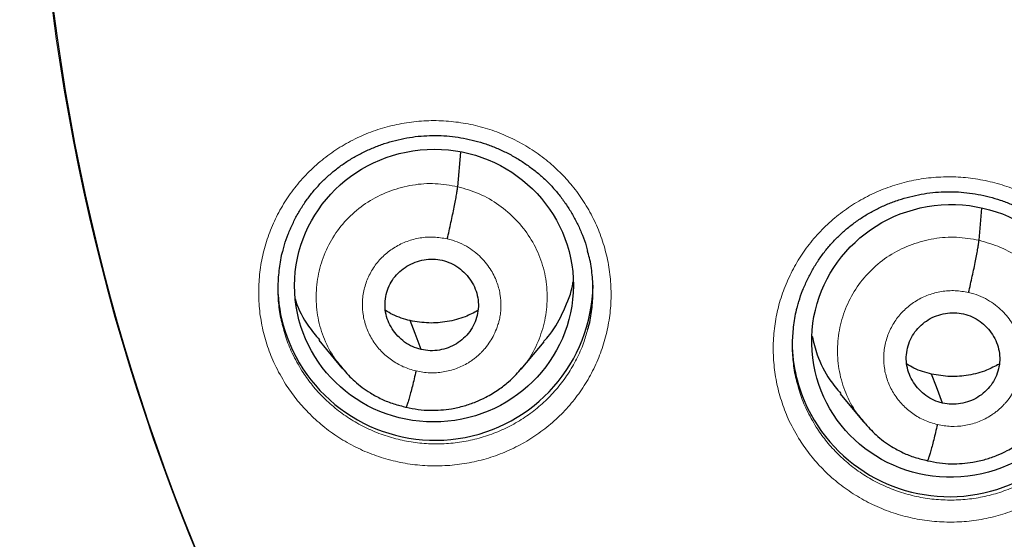
# Model space of a CAD drawing. Units: millimetres. Extents: x 8 to 1163, y 12 to 1437.
# Drawn here: x 406 to 416, y 1098 to 1103 of the extents above; entities that cross this region are included whole.
import ezdxf

# ---------------------------------------------------------------- set-up
doc = ezdxf.new("R2010")
doc.units = ezdxf.units.MM

msp = doc.modelspace()

# ---------------------------------------------------------------- linework, layer by layer
at = {"color": 7, "linetype": 'Continuous', "lineweight": 30}
for p, q in [((410.511, 1101.611), (410.544, 1101.984)), ((416.135, 1101.033), (416.166, 1101.378)), ((409.014, 1099.954), (409.26, 1099.655)), ((411.196, 1099.641), (411.442, 1099.937)), ((409.253, 1099.664), (409.269, 1099.648)), ((409.271, 1099.65), (409.265, 1099.659)), ((411.192, 1099.644), (411.17, 1099.62)), ((414.637, 1099.375), (414.884, 1099.077)), ((409.954, 1099.231), (409.949, 1099.229)), ((414.877, 1099.086), (414.893, 1099.069)), ((414.895, 1099.072), (414.888, 1099.08)), ((415.578, 1098.653), (415.573, 1098.652))]:
    msp.add_line(p, q, dxfattribs=at)
at = {"color": 252, "linetype": 'Continuous', "lineweight": 0}
for p, q in [((409.292, 1099.624), (409.271, 1099.65)), ((409.949, 1099.229), (409.875, 1099.254)), ((414.916, 1099.045), (414.895, 1099.072)), ((415.573, 1098.652), (415.499, 1098.676))]:
    msp.add_line(p, q, dxfattribs=at)
at = {"color": 7, "linetype": 'Continuous', "lineweight": 30, "flags": 128}
for points in [[(410.116, 1099.854), (410.051, 1100.029), (409.999, 1100.166)], [(415.74, 1099.276), (415.675, 1099.451), (415.623, 1099.589)]]:
    msp.add_lwpolyline(points, dxfattribs=at)
at = {"color": 7, "linetype": 'Continuous', "lineweight": 30}
for centre, radius, start, end in [((429.065, 1106.467), 23.103, 180.8483, 359.1517), ((410.211, 1100.549), 1.641, 180.8861, 197.3078), ((410.268, 1100.578), 1.703, 197.6691, 359.023), ((415.763, 1099.942), 1.644, 180.7166, 206.0149), ((415.816, 1099.971), 1.704, 206.1134, 359.0033)]:
    msp.add_arc(centre, radius, start, end, dxfattribs=at)
at = {"color": 252, "linetype": 'Continuous', "lineweight": 0}
msp.add_arc((429.065, 1106.488), 23.117, 183.2193, 356.6794, dxfattribs=at)
at = {"color": 7, "linetype": 'Continuous', "lineweight": 30}
for centre, major_axis, ratio in [((410.255, 1100.544), (1.502, 0.075), 0.978362), ((415.832, 1099.947), (1.499, 0.108), 0.979023)]:
    msp.add_ellipse(centre, major_axis=major_axis, ratio=ratio, dxfattribs=at)
for points, knots in [([(403.835, 1102.774), (403.843, 1102.714), (403.872, 1102.498), (403.931, 1102.126), (404.012, 1101.66), (404.103, 1101.195), (404.202, 1100.733), (404.31, 1100.272), (404.427, 1099.813), (404.553, 1099.356), (404.688, 1098.902), (404.831, 1098.451), (404.983, 1098.002), (405.143, 1097.556), (405.313, 1097.113), (405.49, 1096.674), (405.676, 1096.238), (405.871, 1095.805), (406.074, 1095.376), (406.285, 1094.951), (406.504, 1094.53), (406.731, 1094.113), (406.966, 1093.7), (407.209, 1093.292), (407.46, 1092.888), (407.719, 1092.489), (407.985, 1092.095), (408.259, 1091.706), (408.54, 1091.322), (408.828, 1090.943), (409.124, 1090.57), (409.427, 1090.202), (409.737, 1089.84), (410.054, 1089.484), (410.377, 1089.134), (410.708, 1088.79), (411.045, 1088.452), (411.388, 1088.12), (411.738, 1087.795), (412.094, 1087.476), (412.456, 1087.165), (412.824, 1086.859), (413.197, 1086.561), (413.577, 1086.27), (413.962, 1085.986), (414.352, 1085.709), (414.747, 1085.439), (415.148, 1085.177), (415.554, 1084.922), (415.964, 1084.674), (416.38, 1084.435), (416.799, 1084.203), (417.224, 1083.979), (417.652, 1083.763), (418.084, 1083.555), (418.521, 1083.355), (418.961, 1083.163), (419.405, 1082.98), (419.749, 1082.844), (419.946, 1082.771), (419.993, 1082.754)], [0, 0, 0, 0, 0.006784, 0.0244135, 0.0420432, 0.059673, 0.077303, 0.0949331, 0.1125634, 0.1301939, 0.1478246, 0.1654556, 0.1830867, 0.2007181, 0.2183498, 0.2359818, 0.253614, 0.2712466, 0.2888795, 0.3065127, 0.3241462, 0.3417801, 0.3594143, 0.3770489, 0.3946838, 0.4123191, 0.4299548, 0.4475909, 0.4652274, 0.4828643, 0.5005015, 0.5181392, 0.5357773, 0.5534158, 0.5710547, 0.588694, 0.6063337, 0.6239738, 0.6416144, 0.6592553, 0.6768966, 0.6945384, 0.7121805, 0.729823, 0.7474659, 0.7651092, 0.7827529, 0.8003969, 0.8180414, 0.8356861, 0.8533312, 0.8709767, 0.8886225, 0.9062686, 0.9239151, 0.9415618, 0.9592089, 0.9768562, 0.9945039, 1, 1, 1, 1]), ([(408.627, 1100.926), (408.632, 1100.945), (408.647, 1101.003), (408.681, 1101.098), (408.73, 1101.212), (408.787, 1101.322), (408.852, 1101.427), (408.924, 1101.526), (409.003, 1101.619), (409.088, 1101.705), (409.179, 1101.784), (409.276, 1101.857), (409.379, 1101.923), (409.488, 1101.982), (409.601, 1102.033), (409.718, 1102.077), (409.839, 1102.112), (409.961, 1102.138), (410.084, 1102.156), (410.208, 1102.164), (410.331, 1102.163), (410.454, 1102.154), (410.575, 1102.135), (410.696, 1102.108), (410.815, 1102.073), (410.932, 1102.029), (411.045, 1101.976), (411.155, 1101.916), (411.259, 1101.848), (411.358, 1101.774), (411.45, 1101.693), (411.536, 1101.605), (411.615, 1101.513), (411.686, 1101.414), (411.751, 1101.31), (411.808, 1101.202), (411.857, 1101.089), (411.892, 1100.994), (411.907, 1100.935), (411.912, 1100.917)], [0, 0, 0, 0, 0.0132668, 0.0413864, 0.0696633, 0.0979919, 0.126231, 0.1542731, 0.1820307, 0.2094402, 0.2365867, 0.2639727, 0.291629, 0.319508, 0.3475484, 0.3756796, 0.4038202, 0.4318802, 0.4597983, 0.4875284, 0.5150478, 0.5423674, 0.569804, 0.5974274, 0.6252109, 0.6531155, 0.6810932, 0.7090855, 0.7370267, 0.7648709, 0.792583, 0.8201304, 0.8475267, 0.8750572, 0.902787, 0.9306795, 0.9586879, 0.9867591, 1, 1, 1, 1]), ([(410.398, 1101.048), (410.405, 1101.077), (410.419, 1101.136), (410.438, 1101.224), (410.457, 1101.31), (410.473, 1101.39), (410.487, 1101.463), (410.499, 1101.526), (410.507, 1101.578), (410.51, 1101.6), (410.511, 1101.611)], [0, 0, 0, 0, 0.125817, 0.250673, 0.375467, 0.500388, 0.625265, 0.749923, 0.874541, 1, 1, 1, 1]), ([(414.176, 1100.318), (414.181, 1100.336), (414.196, 1100.395), (414.23, 1100.49), (414.279, 1100.603), (414.336, 1100.713), (414.401, 1100.818), (414.474, 1100.918), (414.553, 1101.011), (414.638, 1101.097), (414.728, 1101.176), (414.825, 1101.249), (414.929, 1101.315), (415.037, 1101.374), (415.151, 1101.426), (415.268, 1101.469), (415.388, 1101.504), (415.511, 1101.531), (415.634, 1101.549), (415.758, 1101.557), (415.881, 1101.557), (416.003, 1101.547), (416.125, 1101.529), (416.245, 1101.502), (416.365, 1101.467), (416.481, 1101.423), (416.595, 1101.371), (416.704, 1101.311), (416.808, 1101.243), (416.907, 1101.169), (417, 1101.088), (417.085, 1101.001), (417.164, 1100.908), (417.235, 1100.809), (417.3, 1100.706), (417.357, 1100.597), (417.406, 1100.485), (417.441, 1100.39), (417.456, 1100.331), (417.46, 1100.313)], [0, 0, 0, 0, 0.013214, 0.041345, 0.069632, 0.097969, 0.126215, 0.154262, 0.182023, 0.209435, 0.236584, 0.263972, 0.29163, 0.319511, 0.347553, 0.375686, 0.403828, 0.431889, 0.459807, 0.487536, 0.515055, 0.542374, 0.569814, 0.597442, 0.625231, 0.653144, 0.68113, 0.709132, 0.737084, 0.764939, 0.792663, 0.820222, 0.847632, 0.87518, 0.902926, 0.930836, 0.958861, 0.98695, 1, 1, 1, 1]), ([(416.022, 1100.47), (416.029, 1100.499), (416.043, 1100.558), (416.062, 1100.647), (416.081, 1100.732), (416.097, 1100.812), (416.111, 1100.885), (416.123, 1100.948), (416.131, 1101), (416.134, 1101.022), (416.135, 1101.033)], [0, 0, 0, 0, 0.125699, 0.250523, 0.375351, 0.500342, 0.625293, 0.749999, 0.874613, 1, 1, 1, 1]), ([(408.625, 1100.929), (408.624, 1100.923), (408.603, 1100.858), (408.583, 1100.729), (408.567, 1100.542), (408.575, 1100.355), (408.596, 1100.202), (408.622, 1100.113), (408.63, 1100.085)], [0, 0, 0, 0, 0.019914, 0.238835, 0.458455, 0.677376, 0.896322, 1, 1, 1, 1]), ([(411.912, 1100.065), (411.916, 1100.077), (411.938, 1100.149), (411.96, 1100.286), (411.974, 1100.472), (411.964, 1100.66), (411.943, 1100.809), (411.918, 1100.894), (411.911, 1100.918)], [0, 0, 0, 0, 0.044359, 0.261531, 0.478013, 0.694494, 0.911665, 1, 1, 1, 1]), ([(410.116, 1099.854), (410.085, 1099.863), (410.021, 1099.881), (409.936, 1099.933), (409.862, 1099.998), (409.802, 1100.076), (409.757, 1100.163), (409.73, 1100.257), (409.724, 1100.353), (409.736, 1100.45), (409.768, 1100.541), (409.817, 1100.625), (409.883, 1100.698), (409.962, 1100.756), (410.051, 1100.799), (410.147, 1100.825), (410.246, 1100.834), (410.311, 1100.823), (410.344, 1100.817)], [0, 0, 0, 0, 0.062616, 0.125099, 0.187762, 0.250497, 0.313061, 0.375346, 0.437601, 0.499993, 0.562387, 0.624647, 0.686937, 0.749502, 0.812237, 0.874899, 0.937382, 1, 1, 1, 1]), ([(410.344, 1100.817), (410.375, 1100.808), (410.439, 1100.789), (410.524, 1100.738), (410.598, 1100.672), (410.658, 1100.595), (410.703, 1100.508), (410.73, 1100.414), (410.737, 1100.317), (410.724, 1100.221), (410.692, 1100.129), (410.643, 1100.045), (410.577, 1099.973), (410.498, 1099.915), (410.409, 1099.871), (410.314, 1099.846), (410.214, 1099.837), (410.149, 1099.848), (410.116, 1099.854)], [0, 0, 0, 0, 0.062616, 0.125099, 0.187762, 0.250497, 0.313061, 0.375346, 0.4376, 0.499993, 0.562387, 0.624647, 0.686937, 0.749502, 0.812237, 0.874899, 0.937382, 1, 1, 1, 1]), ([(411.437, 1099.941), (411.46, 1099.965), (411.552, 1100.064), (411.658, 1100.275), (411.74, 1100.469), (411.754, 1100.576), (411.755, 1100.584)], [0, 0, 0, 0, 0.13753, 0.552642, 0.968302, 1, 1, 1, 1]), ([(408.759, 1100.402), (408.761, 1100.394), (408.789, 1100.289), (408.874, 1100.134), (408.979, 1100.007), (409.019, 1099.958)], [0, 0, 0, 0, 0.0493813, 0.6348075, 1, 1, 1, 1]), ([(409.999, 1100.166), (409.934, 1100.184), (409.839, 1100.208), (409.757, 1100.26), (409.732, 1100.276)], [0, 0, 0, 0, 0.691073, 1, 1, 1, 1]), ([(410.728, 1100.275), (410.683, 1100.251), (410.579, 1100.196), (410.399, 1100.151), (410.198, 1100.132), (410.066, 1100.155), (409.999, 1100.166)], [0, 0, 0, 0, 0.202226, 0.468465, 0.733947, 1, 1, 1, 1]), ([(414.174, 1100.32), (414.173, 1100.315), (414.152, 1100.25), (414.132, 1100.12), (414.115, 1099.933), (414.124, 1099.746), (414.145, 1099.593), (414.17, 1099.504), (414.179, 1099.475)], [0, 0, 0, 0, 0.020555, 0.239275, 0.458692, 0.677411, 0.896128, 1, 1, 1, 1]), ([(415.74, 1099.276), (415.709, 1099.285), (415.645, 1099.303), (415.56, 1099.355), (415.486, 1099.42), (415.426, 1099.498), (415.381, 1099.585), (415.354, 1099.678), (415.347, 1099.775), (415.36, 1099.871), (415.392, 1099.963), (415.441, 1100.047), (415.507, 1100.119), (415.586, 1100.178), (415.675, 1100.221), (415.771, 1100.247), (415.87, 1100.256), (415.935, 1100.245), (415.968, 1100.239)], [0, 0, 0, 0, 0.0626163, 0.1250982, 0.1877592, 0.2504942, 0.3130587, 0.3753461, 0.4376022, 0.499995, 0.5623893, 0.624649, 0.6869394, 0.749505, 0.8122399, 0.8749005, 0.9373826, 1, 1, 1, 1]), ([(415.968, 1100.239), (415.999, 1100.23), (416.063, 1100.212), (416.148, 1100.16), (416.222, 1100.095), (416.282, 1100.017), (416.327, 1099.93), (416.354, 1099.837), (416.361, 1099.74), (416.348, 1099.644), (416.316, 1099.552), (416.267, 1099.468), (416.201, 1099.396), (416.122, 1099.337), (416.033, 1099.294), (415.937, 1099.268), (415.838, 1099.259), (415.773, 1099.27), (415.74, 1099.276)], [0, 0, 0, 0, 0.062616, 0.125098, 0.187759, 0.250494, 0.313059, 0.375346, 0.437602, 0.499995, 0.562389, 0.624649, 0.686939, 0.749505, 0.81224, 0.8749, 0.937383, 1, 1, 1, 1]), ([(414.335, 1100), (414.351, 1099.932), (414.39, 1099.767), (414.497, 1099.554), (414.602, 1099.428), (414.643, 1099.38)], [0, 0, 0, 0, 0.30013, 0.731456, 1, 1, 1, 1]), ([(409.269, 1099.648), (409.311, 1099.601), (409.4, 1099.502), (409.547, 1099.395), (409.69, 1099.318), (409.819, 1099.265), (409.91, 1099.244), (409.955, 1099.233)], [0, 0, 0, 0, 0.230696, 0.487995, 0.658959, 0.8295, 1, 1, 1, 1]), ([(409.955, 1099.233), (409.998, 1099.223), (410.082, 1099.205), (410.209, 1099.197), (410.328, 1099.2), (410.453, 1099.216), (410.579, 1099.244), (410.703, 1099.287), (410.828, 1099.344), (410.947, 1099.416), (411.054, 1099.5), (411.136, 1099.578), (411.179, 1099.629), (411.199, 1099.652)], [0, 0, 0, 0, 0.095853, 0.186926, 0.273465, 0.355575, 0.458196, 0.553009, 0.640007, 0.755844, 0.854315, 0.935629, 1, 1, 1, 1]), ([(415.623, 1099.589), (415.558, 1099.606), (415.463, 1099.63), (415.381, 1099.682), (415.356, 1099.698)], [0, 0, 0, 0, 0.69107, 1, 1, 1, 1]), ([(416.352, 1099.698), (416.307, 1099.674), (416.203, 1099.619), (416.023, 1099.573), (415.822, 1099.554), (415.689, 1099.577), (415.623, 1099.589)], [0, 0, 0, 0, 0.2022186, 0.4684597, 0.7339423, 1, 1, 1, 1]), ([(410.062, 1099.623), (410.055, 1099.594), (410.041, 1099.537), (410.022, 1099.458), (410.003, 1099.387), (409.986, 1099.326), (409.972, 1099.279), (409.961, 1099.247), (409.957, 1099.238), (409.955, 1099.233)], [0, 0, 0, 0, 0.144721, 0.290202, 0.436292, 0.582548, 0.728714, 0.874858, 1, 1, 1, 1]), ([(414.893, 1099.069), (414.935, 1099.023), (415.024, 1098.923), (415.17, 1098.817), (415.314, 1098.739), (415.443, 1098.687), (415.534, 1098.666), (415.579, 1098.655)], [0, 0, 0, 0, 0.230674, 0.487987, 0.658955, 0.829496, 1, 1, 1, 1]), ([(415.579, 1098.655), (415.622, 1098.646), (415.706, 1098.628), (415.832, 1098.62), (415.952, 1098.623), (416.077, 1098.638), (416.203, 1098.667), (416.327, 1098.71), (416.452, 1098.767), (416.571, 1098.839), (416.678, 1098.924), (416.76, 1099.002), (416.803, 1099.053), (416.822, 1099.076)], [0, 0, 0, 0, 0.095836, 0.186895, 0.2734219, 0.3555236, 0.4581382, 0.5529501, 0.6399493, 0.7557951, 0.8542783, 0.9356093, 1, 1, 1, 1]), ([(415.686, 1099.045), (415.679, 1099.016), (415.665, 1098.959), (415.646, 1098.88), (415.627, 1098.809), (415.61, 1098.748), (415.596, 1098.701), (415.585, 1098.669), (415.581, 1098.66), (415.579, 1098.656)], [0, 0, 0, 0, 0.144856, 0.2903561, 0.4363957, 0.5825694, 0.7286469, 0.8747147, 1, 1, 1, 1])]:
    msp.add_open_spline(points, degree=3, knots=knots, dxfattribs=at)
at = {"color": 252, "linetype": 'Continuous', "lineweight": 0}
for points, knots in [([(408.654, 1099.481), (408.614, 1099.55), (408.537, 1099.681), (408.457, 1099.886), (408.401, 1100.089), (408.368, 1100.296), (408.361, 1100.506), (408.376, 1100.715), (408.416, 1100.921), (408.479, 1101.121), (408.565, 1101.312), (408.672, 1101.494), (408.799, 1101.661), (408.945, 1101.814), (409.107, 1101.95), (409.284, 1102.067), (409.474, 1102.163), (409.673, 1102.239), (409.88, 1102.291), (410.092, 1102.321), (410.306, 1102.327), (410.519, 1102.309), (410.73, 1102.269), (410.934, 1102.205), (411.13, 1102.119), (411.315, 1102.012), (411.483, 1101.889), (411.633, 1101.751), (411.768, 1101.599), (411.887, 1101.43), (411.989, 1101.244), (412.069, 1101.05), (412.126, 1100.847), (412.159, 1100.64), (412.169, 1100.43), (412.155, 1100.221), (412.116, 1100.015), (412.055, 1099.815), (411.97, 1099.622), (411.865, 1099.441), (411.739, 1099.272), (411.594, 1099.118), (411.433, 1098.981), (411.257, 1098.863), (411.068, 1098.765), (410.869, 1098.688), (410.663, 1098.634), (410.451, 1098.603), (410.237, 1098.596), (410.023, 1098.611), (409.813, 1098.651), (409.608, 1098.713), (409.411, 1098.797), (409.226, 1098.903), (409.053, 1099.028), (408.9, 1099.168), (408.765, 1099.319), (408.691, 1099.427), (408.654, 1099.481)], [0, 0, 0, 0, 0.020461, 0.03833, 0.056256, 0.074125, 0.091992, 0.109916, 0.127782, 0.145652, 0.163579, 0.181449, 0.199325, 0.217259, 0.235136, 0.25302, 0.270962, 0.288847, 0.306737, 0.324684, 0.342574, 0.360465, 0.378412, 0.396303, 0.414189, 0.432132, 0.450018, 0.466784, 0.48355, 0.501418, 0.519342, 0.53721, 0.555077, 0.573002, 0.590869, 0.608736, 0.62666, 0.644527, 0.662399, 0.680328, 0.698199, 0.716079, 0.734015, 0.751894, 0.769781, 0.787725, 0.805611, 0.823502, 0.84145, 0.859341, 0.87723, 0.895177, 0.913067, 0.93095, 0.948891, 0.966775, 0.983387, 1, 1, 1, 1]), ([(414.204, 1098.874), (414.163, 1098.943), (414.087, 1099.072), (414.007, 1099.277), (413.951, 1099.48), (413.919, 1099.687), (413.911, 1099.897), (413.927, 1100.106), (413.966, 1100.312), (414.03, 1100.512), (414.116, 1100.704), (414.222, 1100.885), (414.35, 1101.053), (414.496, 1101.206), (414.658, 1101.342), (414.835, 1101.459), (415.025, 1101.556), (415.224, 1101.631), (415.431, 1101.684), (415.643, 1101.714), (415.857, 1101.721), (416.07, 1101.703), (416.281, 1101.662), (416.485, 1101.599), (416.681, 1101.513), (416.866, 1101.407), (417.034, 1101.284), (417.184, 1101.146), (417.318, 1100.995), (417.438, 1100.825), (417.539, 1100.64), (417.619, 1100.446), (417.676, 1100.243), (417.71, 1100.036), (417.72, 1099.826), (417.705, 1099.617), (417.667, 1099.411), (417.605, 1099.211), (417.521, 1099.018), (417.415, 1098.836), (417.289, 1098.667), (417.144, 1098.513), (416.983, 1098.376), (416.807, 1098.258), (416.618, 1098.16), (416.419, 1098.083), (416.212, 1098.028), (416.001, 1097.997), (415.787, 1097.989), (415.573, 1098.005), (415.363, 1098.044), (415.158, 1098.106), (414.961, 1098.19), (414.776, 1098.296), (414.603, 1098.42), (414.449, 1098.56), (414.314, 1098.711), (414.24, 1098.82), (414.204, 1098.874)], [0, 0, 0, 0, 0.0202965, 0.0381689, 0.0560984, 0.0739709, 0.0918434, 0.1097729, 0.1276454, 0.1455207, 0.1634531, 0.1813284, 0.1992081, 0.2171448, 0.2350245, 0.2529082, 0.270849, 0.2887327, 0.3066183, 0.324561, 0.3424466, 0.3603311, 0.3782727, 0.3961573, 0.4140383, 0.4319763, 0.4498573, 0.4666145, 0.4833717, 0.5012441, 0.5191734, 0.5370458, 0.5549181, 0.5728474, 0.5907198, 0.6085929, 0.626523, 0.6443962, 0.6622728, 0.6802064, 0.698083, 0.7159641, 0.7339022, 0.7517833, 0.7696679, 0.7876095, 0.8054941, 0.8233797, 0.8413223, 0.8592079, 0.8770916, 0.8950323, 0.912916, 0.9307956, 0.9487322, 0.9666119, 0.9833059, 1, 1, 1, 1]), ([(409.265, 1099.659), (409.232, 1099.697), (409.148, 1099.798), (409.056, 1099.991), (408.991, 1100.223), (408.977, 1100.464), (409.01, 1100.703), (409.087, 1100.931), (409.208, 1101.141), (409.37, 1101.322), (409.564, 1101.468), (409.785, 1101.574), (410.023, 1101.635), (410.269, 1101.654), (410.43, 1101.625), (410.511, 1101.611)], [0, 0, 0, 0, 0.0494175, 0.1286494, 0.207813, 0.286934, 0.3661609, 0.4453893, 0.5245132, 0.6036778, 0.6829098, 0.7621513, 0.8414213, 0.9206577, 1, 1, 1, 1]), ([(410.511, 1101.611), (410.59, 1101.588), (410.747, 1101.543), (410.96, 1101.418), (411.145, 1101.259), (411.296, 1101.067), (411.405, 1100.85), (411.469, 1100.617), (411.483, 1100.376), (411.451, 1100.137), (411.371, 1099.91), (411.283, 1099.742), (411.21, 1099.664), (411.192, 1099.644)], [0, 0, 0, 0, 0.096937, 0.193746, 0.290596, 0.38741, 0.484213, 0.580932, 0.677598, 0.774395, 0.871193, 0.967863, 1, 1, 1, 1]), ([(410.062, 1099.623), (410.015, 1099.636), (409.921, 1099.664), (409.794, 1099.738), (409.682, 1099.833), (409.592, 1099.948), (409.527, 1100.078), (409.488, 1100.218), (409.479, 1100.362), (409.497, 1100.505), (409.545, 1100.642), (409.618, 1100.767), (409.715, 1100.875), (409.832, 1100.962), (409.964, 1101.026), (410.106, 1101.062), (410.253, 1101.073), (410.35, 1101.056), (410.398, 1101.048)], [0, 0, 0, 0, 0.0625, 0.125001, 0.187496, 0.249996, 0.312497, 0.374999, 0.437503, 0.500001, 0.562503, 0.625002, 0.687502, 0.750001, 0.812501, 0.874998, 0.937501, 1, 1, 1, 1]), ([(410.398, 1101.048), (410.435, 1101.038), (410.506, 1101.019), (410.604, 1100.971), (410.689, 1100.914), (410.762, 1100.85), (410.822, 1100.781), (410.872, 1100.711), (410.91, 1100.64), (410.946, 1100.551), (410.972, 1100.446), (410.979, 1100.351), (410.977, 1100.289), (410.974, 1100.253), (410.969, 1100.221), (410.964, 1100.193), (410.959, 1100.169), (410.95, 1100.137), (410.934, 1100.085), (410.904, 1100.016), (410.86, 1099.938), (410.819, 1099.882), (410.782, 1099.84), (410.756, 1099.813), (410.728, 1099.787), (410.697, 1099.761), (410.663, 1099.736), (410.598, 1099.694), (410.498, 1099.645), (410.356, 1099.608), (410.208, 1099.596), (410.111, 1099.614), (410.062, 1099.623)], [0, 0, 0, 0, 0.048461, 0.094492, 0.138251, 0.179764, 0.219012, 0.255974, 0.290656, 0.323074, 0.381022, 0.42984, 0.446828, 0.462367, 0.476459, 0.489104, 0.5003, 0.507996, 0.532188, 0.571563, 0.606236, 0.647575, 0.662832, 0.678821, 0.695539, 0.712989, 0.731178, 0.750113, 0.811768, 0.873954, 0.936632, 1, 1, 1, 1]), ([(414.888, 1099.08), (414.856, 1099.118), (414.772, 1099.219), (414.68, 1099.412), (414.615, 1099.644), (414.601, 1099.885), (414.633, 1100.123), (414.711, 1100.352), (414.832, 1100.561), (414.993, 1100.742), (415.188, 1100.889), (415.409, 1100.995), (415.646, 1101.056), (415.893, 1101.076), (416.054, 1101.047), (416.135, 1101.033)], [0, 0, 0, 0, 0.049345, 0.128583, 0.207753, 0.28688, 0.366113, 0.445347, 0.524477, 0.603647, 0.682885, 0.762133, 0.841409, 0.920651, 1, 1, 1, 1]), ([(416.135, 1101.033), (416.214, 1101.01), (416.371, 1100.966), (416.583, 1100.841), (416.769, 1100.682), (416.92, 1100.49), (417.029, 1100.274), (417.093, 1100.041), (417.107, 1099.8), (417.075, 1099.561), (416.995, 1099.334), (416.907, 1099.166), (416.834, 1099.088), (416.816, 1099.068)], [0, 0, 0, 0, 0.096946, 0.193764, 0.290623, 0.387446, 0.484257, 0.580986, 0.677662, 0.774467, 0.871274, 0.967953, 1, 1, 1, 1]), ([(415.686, 1099.045), (415.639, 1099.059), (415.545, 1099.086), (415.417, 1099.16), (415.306, 1099.255), (415.216, 1099.37), (415.151, 1099.499), (415.112, 1099.639), (415.102, 1099.783), (415.121, 1099.926), (415.169, 1100.063), (415.242, 1100.188), (415.339, 1100.296), (415.456, 1100.384), (415.588, 1100.448), (415.73, 1100.484), (415.877, 1100.495), (415.974, 1100.478), (416.022, 1100.47)], [0, 0, 0, 0, 0.062498, 0.125, 0.187497, 0.249999, 0.312499, 0.375001, 0.4375, 0.499997, 0.562498, 0.624996, 0.687495, 0.749994, 0.812493, 0.874995, 0.937497, 1, 1, 1, 1]), ([(416.022, 1100.47), (416.059, 1100.46), (416.13, 1100.441), (416.227, 1100.393), (416.312, 1100.337), (416.385, 1100.273), (416.446, 1100.205), (416.495, 1100.134), (416.533, 1100.064), (416.57, 1099.975), (416.596, 1099.87), (416.603, 1099.775), (416.601, 1099.713), (416.598, 1099.677), (416.593, 1099.645), (416.588, 1099.616), (416.583, 1099.593), (416.574, 1099.561), (416.558, 1099.509), (416.528, 1099.439), (416.484, 1099.362), (416.443, 1099.305), (416.406, 1099.263), (416.38, 1099.236), (416.352, 1099.21), (416.321, 1099.184), (416.287, 1099.159), (416.221, 1099.116), (416.119, 1099.067), (415.977, 1099.03), (415.83, 1099.019), (415.734, 1099.036), (415.686, 1099.045)], [0, 0, 0, 0, 0.048379, 0.094338, 0.138036, 0.1795, 0.218708, 0.255643, 0.290308, 0.32272, 0.38069, 0.429573, 0.4466, 0.462184, 0.476329, 0.489034, 0.500297, 0.507936, 0.532074, 0.571431, 0.606111, 0.647474, 0.662743, 0.678744, 0.695477, 0.712944, 0.731152, 0.750107, 0.813153, 0.875804, 0.938021, 1, 1, 1, 1]), ([(408.63, 1100.085), (408.638, 1100.053), (408.662, 1099.96), (408.726, 1099.804), (408.794, 1099.688), (408.83, 1099.625)], [0, 0, 0, 0, 0.198026, 0.5719, 1, 1, 1, 1]), ([(408.83, 1099.625), (408.863, 1099.577), (408.929, 1099.48), (409.049, 1099.346), (409.187, 1099.22), (409.341, 1099.108), (409.507, 1099.014), (409.683, 1098.938), (409.866, 1098.883), (410.054, 1098.847), (410.245, 1098.833), (410.437, 1098.839), (410.626, 1098.867), (410.811, 1098.915), (410.989, 1098.984), (411.158, 1099.071), (411.315, 1099.177), (411.46, 1099.299), (411.589, 1099.437), (411.702, 1099.588), (411.796, 1099.75), (411.868, 1099.91), (411.898, 1100.017), (411.912, 1100.065)], [0, 0, 0, 0, 0.044935, 0.08987, 0.138242, 0.186767, 0.235139, 0.283509, 0.332033, 0.380404, 0.428781, 0.477312, 0.525689, 0.574087, 0.622639, 0.671036, 0.71944, 0.767997, 0.8164, 0.86474, 0.913234, 0.961574, 1, 1, 1, 1]), ([(414.179, 1099.475), (414.187, 1099.444), (414.211, 1099.351), (414.274, 1099.196), (414.342, 1099.08), (414.378, 1099.018)], [0, 0, 0, 0, 0.198308, 0.573698, 1, 1, 1, 1]), ([(414.378, 1099.018), (414.411, 1098.97), (414.477, 1098.873), (414.598, 1098.738), (414.735, 1098.613), (414.889, 1098.501), (415.055, 1098.407), (415.231, 1098.332), (415.414, 1098.276), (415.602, 1098.241), (415.793, 1098.227), (415.985, 1098.234), (416.174, 1098.261), (416.359, 1098.31), (416.537, 1098.379), (416.706, 1098.466), (416.863, 1098.572), (417.008, 1098.695), (417.137, 1098.832), (417.25, 1098.983), (417.344, 1099.146), (417.417, 1099.306), (417.447, 1099.414), (417.461, 1099.462)], [0, 0, 0, 0, 0.045137, 0.090274, 0.138615, 0.18711, 0.235451, 0.283791, 0.332286, 0.380626, 0.428969, 0.477467, 0.52581, 0.574168, 0.622679, 0.671037, 0.719401, 0.76792, 0.816284, 0.864646, 0.913163, 0.961524, 1, 1, 1, 1])]:
    msp.add_open_spline(points, degree=3, knots=knots, dxfattribs=at)

doc.saveas('drawing.dxf')
